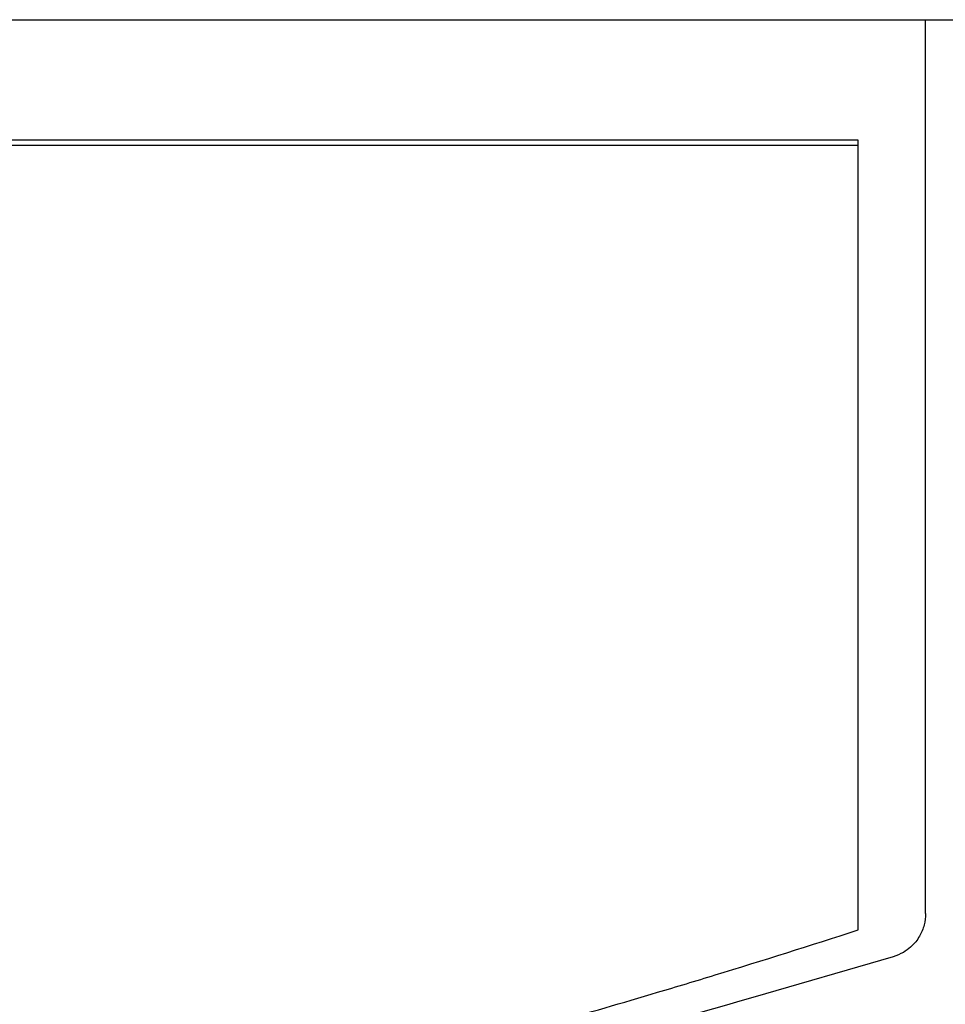
# Model space of a CAD drawing. Units: millimetres. Extents: x 2283 to 3471, y 497 to 1378.
# Drawn here: x 2802 to 2806, y 838 to 842 of the extents above; entities that cross this region are included whole.
import ezdxf

# ---------------------------------------------------------------- set-up
doc = ezdxf.new("R2010")
doc.units = ezdxf.units.MM
doc.header["$LTSCALE"] = 97.777778
doc.header["$MEASUREMENT"] = 0
doc.layers.get('0').update_dxf_attribs({"linetype": 'CONTINUOUS'})
doc.layers.add('YGNIS_CALDERA EXTERIOR', color=5, linetype='CONTINUOUS')

# ---------------------------------------------------------------- blocks, each defined once
blk = doc.blocks.new('B010')
at = {"layer": 'YGNIS_CALDERA EXTERIOR'}
for p, q in [((-59.3783, 2.3565), (-25.825, 2.3565)), ((-26, 1.9527), (-26, 2.3565)), ((-26, 1.8465), (-26, 1.9527)), ((-26.0001, -1.6187), (-26, 1.8465)), ((-26.3, 1.8202), (-59.2, 1.8202)), ((-26.3, 1.7967), (-59.2, 1.7967)), ((-26.3, -1.6919), (-26.3, 1.8202)), ((-26.1443, -1.8108), (-26.7683, -1.9919))]:
    blk.add_line(p, q, dxfattribs=at)
for points, knots in [([(-26, -1.6187), (-26.0002, -1.6357), (-26.0044, -1.671), (-26.022, -1.7132), (-26.0443, -1.7456), (-26.0679, -1.7703), (-26.1008, -1.7946), (-26.1285, -1.8059), (-26.1443, -1.8108)], [0, 0, 0, 0, 0.0510046, 0.1052581, 0.1352264, 0.1685859, 0.20752, 0.2571388, 0.2571388, 0.2571388, 0.2571388]), ([(-29.9592, -2.6978), (-29.3461, -2.5556), (-28.4204, -2.3232), (-27.4172, -2.0374), (-27.021, -1.918), (-26.9359, -1.892)], [0, 0, 0, 0, 1.887901, 2.862388, 3.12922, 3.12922, 3.12922, 3.12922]), ([(-26.7683, -1.9919), (-28.0073, -2.3512), (-30.4625, -2.9745), (-33.6748, -3.5672), (-36.3815, -3.9229), (-38.5476, -4.1228), (-40.6787, -4.238), (-42.835, -4.2775), (-45.0737, -4.2313), (-47.9361, -4.0579), (-51.3929, -3.6567), (-55.1814, -2.9431), (-57.6337, -2.3103), (-58.7317, -1.9919)], [0, 0, 0, 0, 3.870215, 7.592271, 9.7928, 12.058273, 14.116333, 16.194143, 18.526903, 20.832042, 24.795057, 28.957803, 32.387591, 32.387591, 32.387591, 32.387591])]:
    blk.add_open_spline(points, degree=3, knots=knots, dxfattribs=at)
blk.add_open_spline([(-26.9359, -1.892), (-26.7234, -1.8271), (-26.5114, -1.7605), (-26.3, -1.6919)], degree=3, dxfattribs=at)

msp = doc.modelspace()

# ---------------------------------------------------------------- block references
at = {"lineweight": 0}
msp.add_blockref('B010', (2832.3282, 839.8718), dxfattribs=at)

doc.saveas('drawing.dxf')
